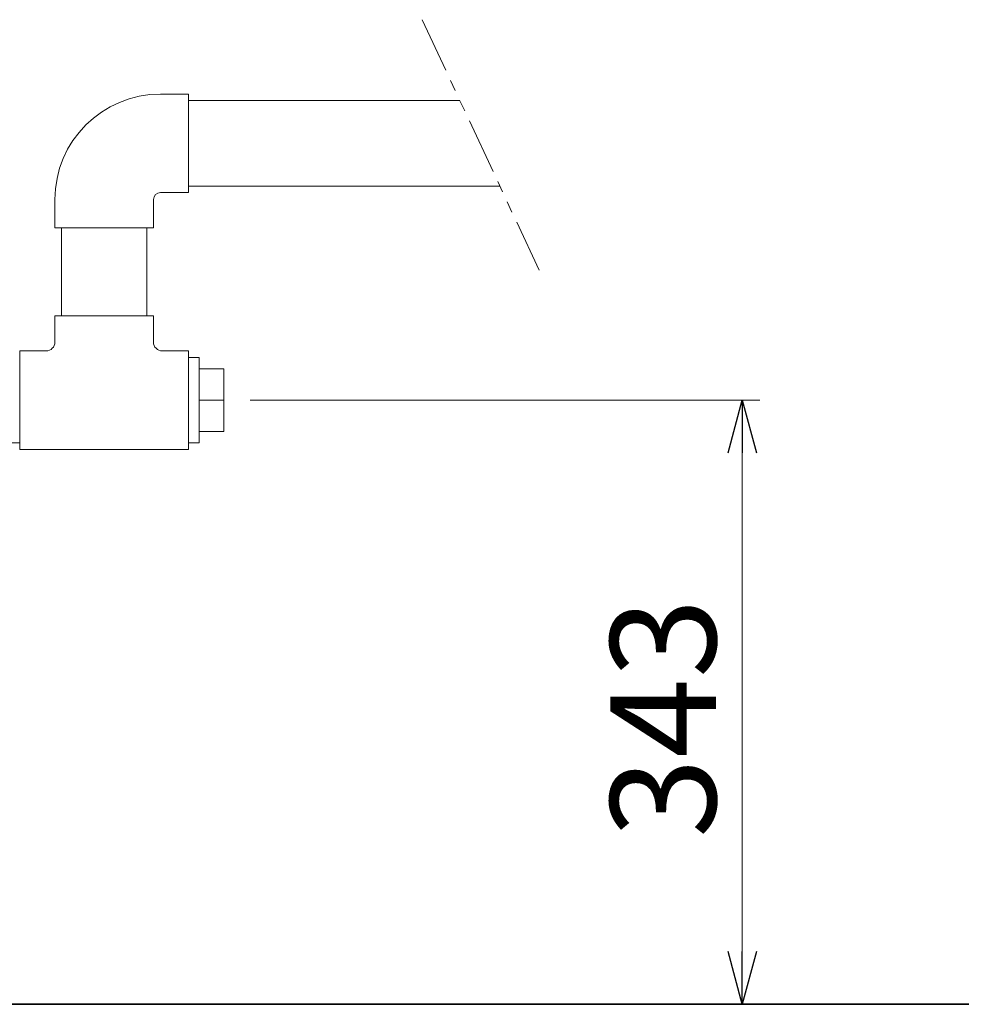
# Model space of a CAD drawing. Units: millimetres. Extents: x 2183 to 12909, y 6503 to 12459.
# Drawn here: x 9108 to 9643, y 7639 to 8199 of the extents above; entities that cross this region are included whole.
import ezdxf

# ---------------------------------------------------------------- set-up
doc = ezdxf.new("R2010")
doc.units = ezdxf.units.MM
for name, pattern in [('CENTER', [50.8, 31.75, -6.35, 6.35, -6.35]), ('PHANTOM', [63.5, 31.75, -6.35, 6.35, -6.35, 6.35, -6.35]), ('実線', [0])]:
    doc.linetypes.add(name, pattern=pattern)
doc.layers.add('_0-0_', color=7, linetype='Continuous')
doc.layers.add('ガス配管細', color=4, linetype='Continuous', lineweight=20)
doc.layers.add('図面枠', color=7, linetype='Continuous', lineweight=50)
doc.styles.get("Standard").update_dxf_attribs({"font": 'simplex.shx', "bigfont": 'bigfont.shx'})

msp = doc.modelspace()

# ---------------------------------------------------------------- linework, layer by layer
at = {"color": 3, "linetype": 'Continuous', "lineweight": 9}
for p, q in [((9203.97, 8152.7), (9358.09, 8152.7)), ((9203.97, 8104.1), (9380.77, 8104.1)), ((9131.67, 8080.4), (9131.67, 8030.4)), ((9180.27, 8080.4), (9180.27, 8030.4)), ((9127.97, 8030.4), (9183.97, 8030.4)), ((9127.97, 8030.4), (9127.97, 8015.4)), ((9183.97, 8030.4), (9183.97, 8015.4)), ((9107.97, 8010.4), (9122.97, 8010.4)), ((9107.97, 8010.4), (9107.97, 7954.4)), ((9188.97, 8010.4), (9203.97, 8010.4)), ((9203.97, 7954.4), (9203.97, 8010.4)), ((9203.97, 8006.7), (9209.97, 8006.7)), ((9209.97, 7958.1), (9209.97, 8006.7)), ((9223.97, 8000.16), (9209.97, 8000.16)), ((9223.97, 7982.4), (9209.97, 7982.4)), ((9223.97, 7964.63), (9209.97, 7964.63)), ((8904.97, 7958.1), (9107.97, 7958.1)), ((9107.97, 7954.4), (9203.97, 7954.4)), ((9209.97, 7958.1), (9203.97, 7958.1))]:
    msp.add_line(p, q, dxfattribs=at)
at = {"linetype": '実線', "lineweight": 9, "ltscale": 0.001}
for p, q in [((9238.97, 7982.4), (9528.55, 7982.4)), ((9217.83, 7639), (9528.55, 7639))]:
    msp.add_line(p, q, dxfattribs=at)
at = {"color": 0, "linetype": 'ByBlock', "lineweight": -2}
for p, q in [((9510.51, 7952.4), (9518.55, 7982.4)), ((9518.55, 7982.4), (9526.59, 7952.4)), ((9518.55, 7982.4), (9518.55, 7952.4)), ((9518.55, 7639), (9510.51, 7669)), ((9526.59, 7669), (9518.55, 7639)), ((9518.55, 7639), (9518.55, 7669))]:
    msp.add_line(p, q, dxfattribs=at)
at = {"color": 7, "linetype": '実線', "lineweight": 9, "ltscale": 0.001}
msp.add_line((9518.55, 7952.4), (9518.55, 7669), dxfattribs=at)
at = {"color": 7, "linetype": 'CENTER', "lineweight": 25}
msp.add_line((9459.97, 7639), (7459.97, 7639), dxfattribs=at)
at = {"color": 3, "linetype": 'Continuous', "lineweight": 9}
for centre, start, end in [((9122.97, 8015.4), 270, 0), ((9188.97, 8015.4), 180, 270)]:
    msp.add_arc(centre, 5, start, end, dxfattribs=at)
at = {"layer": '_0-0_', "color": 3, "linetype": 'Continuous', "lineweight": 9}
for p, q in [((9187.97, 8156.4), (9203.97, 8156.4)), ((9203.97, 8156.4), (9203.97, 8100.4)), ((9187.97, 8100.4), (9203.97, 8100.4)), ((9127.97, 8096.4), (9127.97, 8080.4)), ((9183.97, 8096.4), (9183.97, 8080.4)), ((9127.97, 8080.4), (9183.97, 8080.4)), ((9223.97, 7964.63), (9223.97, 8000.16))]:
    msp.add_line(p, q, dxfattribs=at)
for radius in [60, 4]:
    msp.add_arc((9187.97, 8096.4), radius, 90, 180, dxfattribs=at)
at = {"layer": 'ガス配管細', "color": 4, "linetype": 'PHANTOM', "lineweight": 9}
msp.add_line((9336.63, 8198.67), (9403.06, 8056.34), dxfattribs=at)
at = {"layer": '図面枠', "lineweight": 25, "ltscale": 0.5}
for p, q in [((4959.97, 7639), (9709.97, 7639)), ((12759.97, 7639), (7859.97, 7639))]:
    msp.add_line(p, q, dxfattribs=at)

# ---------------------------------------------------------------- texts
at = {"lineweight": 25}
msp.add_text('343', height=60, rotation=90, dxfattribs=at).set_placement((9503.55, 7733.55))

doc.saveas('drawing.dxf')
